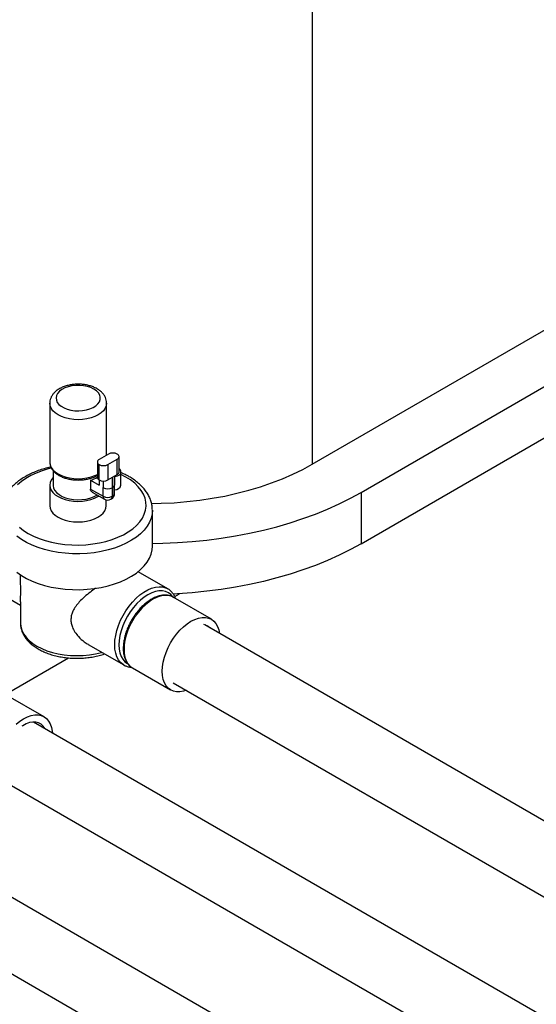
# Model space of a CAD drawing. Units: inches. Extents: x -95 to 105, y -97 to 56.
# Drawn here: x 71 to 82, y -80 to -60 of the extents above; entities that cross this region are included whole.
import ezdxf

# ---------------------------------------------------------------- set-up
doc = ezdxf.new("R2010")
doc.units = ezdxf.units.IN
doc.header["$MEASUREMENT"] = 0

msp = doc.modelspace()

# ---------------------------------------------------------------- linework, layer by layer
at = {"color": 7, "linetype": 'Continuous', "lineweight": 25}
for p, q in [((77.145, -69.279), (97.298, -57.646)), ((78.118, -69.841), (98.27, -58.207)), ((78.118, -70.861), (98.27, -59.227)), ((77.145, -59.748), (77.145, -69.279)), ((71.917, -68.066), (71.917, -69.242)), ((73.05, -69.1), (73.05, -68.066)), ((73.087, -69.079), (72.901, -69.186)), ((73.298, -69.435), (73.298, -69.129)), ((72.865, -69.237), (72.865, -69.543)), ((72.899, -69.593), (72.899, -69.287)), ((73.076, -69.287), (73.261, -69.18)), ((73.076, -69.287), (73.076, -69.593)), ((73.261, -69.486), (73.261, -69.18)), ((71.983, -69.408), (71.983, -69.699)), ((73.076, -69.593), (73.261, -69.486)), ((73.161, -69.543), (73.161, -69.747)), ((73.175, -69.739), (73.175, -69.535)), ((73.212, -69.688), (73.212, -69.514)), ((73.335, -69.698), (73.335, -69.441)), ((73.434, -69.534), (73.335, -69.482)), ((71.919, -69.696), (71.919, -70.105)), ((72.729, -69.6), (72.729, -69.773)), ((72.729, -69.6), (72.899, -69.698)), ((72.899, -69.593), (72.899, -69.698)), ((72.981, -69.745), (72.985, -69.747)), ((72.981, -69.918), (72.981, -69.745)), ((72.985, -69.747), (72.985, -69.614)), ((73.158, -69.749), (73.158, -69.918)), ((73.161, -69.747), (73.175, -69.739)), ((73.171, -69.91), (73.171, -69.742)), ((73.208, -69.859), (73.208, -69.706)), ((72.729, -69.773), (72.981, -69.918)), ((72.761, -69.833), (73.007, -69.975)), ((73.158, -69.918), (73.171, -69.91)), ((78.118, -69.841), (78.118, -70.861)), ((73.039, -70.105), (73.039, -69.988)), ((73.132, -69.975), (73.145, -69.967)), ((73.961, -70.191), (73.961, -70.197)), ((73.961, -70.911), (73.961, -70.197)), ((74.267, -71.759), (73.676, -71.419)), ((70.648, -71.691), (71.332, -72.086)), ((74.253, -71.752), (74.267, -71.759)), ((74.407, -71.913), (74.504, -71.857)), ((71.332, -72.02), (71.332, -72.44)), ((75.137, -72.365), (74.376, -71.926)), ((71.332, -72.44), (71.332, -72.445)), ((104.791, -89.672), (75.005, -72.477)), ((72.684, -72.866), (73.392, -73.275)), ((71.074, -73.837), (72.292, -73.134)), ((73.392, -73.275), (73.385, -73.271)), ((73.564, -73.333), (74.324, -73.772)), ((74.377, -73.632), (104.133, -90.81)), ((71.803, -74.306), (71.043, -73.867)), ((101.508, -91.677), (71.596, -74.41)), ((71.031, -75.602), (100.851, -92.816)), ((98.228, -93.532), (68.405, -76.315)), ((67.832, -77.502), (97.571, -94.67))]:
    msp.add_line(p, q, dxfattribs=at)
at = {"color": 7, "linetype": 'Continuous', "lineweight": 25, "flags": 128}
for points in [[(72.795, -67.784), (72.735, -67.754), (72.666, -67.732), (72.591, -67.717), (72.513, -67.71), (72.434, -67.711), (72.357, -67.72), (72.283, -67.737), (72.216, -67.761), (72.158, -67.792), (72.11, -67.828), (72.074, -67.869), (72.051, -67.913), (72.042, -67.958), (72.048, -68.004), (72.067, -68.048), (72.1, -68.089), (72.145, -68.127), (72.201, -68.159), (72.266, -68.185), (72.338, -68.204), (72.414, -68.215), (72.493, -68.218), (72.572, -68.213), (72.648, -68.2), (72.718, -68.179), (72.781, -68.152), (72.834, -68.118), (72.877, -68.079), (72.906, -68.037), (72.922, -67.992), (72.924, -67.947), (72.911, -67.902), (72.885, -67.858), (72.846, -67.819), (72.795, -67.784)], [(73.05, -68.062), (73.05, -68.066), (73.043, -68.117), (73.022, -68.167), (72.988, -68.214), (72.942, -68.258), (72.884, -68.297), (72.816, -68.33), (72.741, -68.357), (72.658, -68.377), (72.572, -68.389), (72.483, -68.393), (72.395, -68.389), (72.308, -68.377), (72.226, -68.357), (72.151, -68.33), (72.083, -68.297), (72.025, -68.258), (71.979, -68.214), (71.945, -68.167), (71.924, -68.117), (71.917, -68.066), (71.917, -68.063)], [(71.949, -69.358), (71.888, -69.374), (71.764, -69.411), (71.648, -69.455), (71.54, -69.506), (71.442, -69.563), (71.354, -69.625), (71.277, -69.692)], [(71.917, -69.242), (71.924, -69.293), (71.945, -69.343), (71.979, -69.39), (72.025, -69.434), (72.083, -69.473), (72.151, -69.506), (72.226, -69.533), (72.308, -69.552), (72.395, -69.564), (72.483, -69.568), (72.572, -69.564), (72.658, -69.552), (72.741, -69.533), (72.816, -69.506), (72.865, -69.483)], [(73.943, -70.061), (74.134, -70.057), (74.393, -70.045), (74.65, -70.024), (74.904, -69.994), (75.155, -69.957), (75.403, -69.912), (75.645, -69.858), (75.882, -69.797), (76.112, -69.728), (76.336, -69.652), (76.551, -69.569), (76.759, -69.479), (76.957, -69.382), (77.145, -69.279)], [(71.314, -70.531), (71.397, -70.596), (71.49, -70.656), (71.593, -70.71), (71.705, -70.757), (71.825, -70.798), (71.952, -70.831), (72.084, -70.857), (72.219, -70.876), (72.357, -70.886), (72.496, -70.888), (72.635, -70.882), (72.772, -70.867), (72.906, -70.845), (73.036, -70.816), (73.159, -70.778), (73.275, -70.734), (73.383, -70.683), (73.481, -70.626), (73.569, -70.564), (73.646, -70.497), (73.711, -70.426), (73.762, -70.351), (73.8, -70.274), (73.825, -70.195), (73.836, -70.115), (73.832, -70.034), (73.815, -69.955), (73.783, -69.876), (73.738, -69.8), (73.68, -69.727), (73.609, -69.658), (73.527, -69.593), (73.434, -69.534), (73.434, -69.534)], [(71.983, -69.546), (71.98, -69.55), (71.946, -69.596), (71.926, -69.646), (71.919, -69.696), (71.926, -69.747), (71.946, -69.796), (71.98, -69.843), (72.026, -69.886), (72.083, -69.925), (72.15, -69.958), (72.225, -69.984), (72.306, -70.004), (72.391, -70.016), (72.479, -70.02), (72.567, -70.016), (72.652, -70.004), (72.733, -69.984), (72.808, -69.958), (72.875, -69.925), (72.897, -69.912)], [(73.335, -69.44), (73.334, -69.451), (73.322, -69.478), (73.296, -69.501), (73.26, -69.519), (73.216, -69.53), (73.212, -69.531)], [(71.983, -69.699), (71.984, -69.705), (71.993, -69.754), (72.016, -69.801), (72.052, -69.845), (72.101, -69.885), (72.161, -69.92), (72.23, -69.948), (72.307, -69.969), (72.389, -69.982), (72.473, -69.987), (72.557, -69.984), (72.64, -69.973), (72.718, -69.954), (72.789, -69.927), (72.852, -69.894), (72.859, -69.89)], [(73.961, -70.855), (74.17, -70.851), (74.463, -70.838), (74.755, -70.818), (75.046, -70.789), (75.333, -70.751), (75.617, -70.706), (75.896, -70.653), (76.171, -70.591), (76.44, -70.523), (76.703, -70.446), (76.96, -70.362), (77.209, -70.271), (77.449, -70.173), (77.681, -70.069), (77.904, -69.958), (78.118, -69.841)], [(71.919, -70.105), (71.926, -70.155), (71.946, -70.205), (71.98, -70.251), (72.026, -70.295), (72.083, -70.333), (72.15, -70.366), (72.225, -70.393), (72.306, -70.412), (72.391, -70.424), (72.479, -70.428), (72.567, -70.424), (72.652, -70.412), (72.733, -70.393), (72.808, -70.366), (72.875, -70.333), (72.932, -70.295), (72.978, -70.251), (73.012, -70.205), (73.032, -70.155), (73.039, -70.105), (73.039, -70.105)], [(73.961, -70.197), (73.956, -70.27), (73.937, -70.353), (73.904, -70.434), (73.857, -70.513), (73.798, -70.59), (73.726, -70.662), (73.642, -70.73), (73.547, -70.794), (73.442, -70.851), (73.328, -70.903), (73.206, -70.948), (73.077, -70.986), (72.942, -71.017), (72.803, -71.04), (72.66, -71.055), (72.516, -71.062), (72.371, -71.061), (72.227, -71.052), (72.085, -71.035), (71.947, -71.01), (71.813, -70.977), (71.686, -70.937), (71.566, -70.891), (71.454, -70.838), (71.351, -70.778), (71.259, -70.714)], [(71.259, -71.428), (71.351, -71.493), (71.454, -71.552), (71.566, -71.605), (71.686, -71.652), (71.813, -71.692), (71.947, -71.724), (72.085, -71.749), (72.227, -71.766), (72.371, -71.775), (72.516, -71.776), (72.66, -71.769), (72.803, -71.754), (72.942, -71.731), (73.077, -71.7), (73.206, -71.662), (73.328, -71.617), (73.442, -71.566), (73.547, -71.508), (73.642, -71.445), (73.726, -71.377), (73.798, -71.304), (73.857, -71.228), (73.904, -71.149), (73.937, -71.067), (73.956, -70.984), (73.961, -70.911)], [(78.118, -70.861), (77.904, -70.979), (77.681, -71.09), (77.449, -71.194), (77.209, -71.292), (76.96, -71.383), (76.703, -71.467), (76.44, -71.543), (76.171, -71.612), (75.896, -71.673), (75.617, -71.727), (75.333, -71.772), (75.046, -71.809), (74.755, -71.838), (74.463, -71.859), (74.376, -71.864)], [(73.21, -72.874), (73.215, -72.782), (73.23, -72.685), (73.254, -72.586), (73.287, -72.486), (73.329, -72.386), (73.378, -72.288), (73.435, -72.194), (73.498, -72.105), (73.566, -72.023), (73.638, -71.948), (73.713, -71.882), (73.79, -71.826), (73.868, -71.782), (73.945, -71.748), (74.02, -71.727), (74.093, -71.719), (74.161, -71.722), (74.223, -71.739), (74.253, -71.752)], [(74.377, -71.931), (74.371, -71.921), (74.329, -71.873), (74.279, -71.836), (74.222, -71.811), (74.16, -71.799), (74.092, -71.799), (74.021, -71.813), (73.947, -71.838), (73.872, -71.876), (73.796, -71.925), (73.722, -71.985), (73.651, -72.054), (73.583, -72.132), (73.521, -72.216), (73.464, -72.306), (73.414, -72.4), (73.372, -72.497), (73.339, -72.594), (73.315, -72.691), (73.3, -72.785), (73.295, -72.874)], [(74.376, -71.926), (74.32, -71.901), (74.258, -71.889), (74.19, -71.89), (74.119, -71.903), (74.045, -71.929), (73.97, -71.966), (73.895, -72.015), (73.822, -72.075), (73.75, -72.144), (73.683, -72.221), (73.621, -72.305), (73.564, -72.395), (73.514, -72.489), (73.473, -72.585), (73.439, -72.682), (73.415, -72.778), (73.401, -72.872), (73.396, -72.961)], [(74.381, -71.929), (74.377, -71.926), (74.376, -71.926)], [(71.332, -72.445), (71.339, -72.512), (71.361, -72.584), (71.395, -72.654), (71.444, -72.721), (71.505, -72.785), (71.578, -72.845), (71.662, -72.899), (71.756, -72.947), (71.859, -72.99), (71.969, -73.025), (72.086, -73.053), (72.207, -73.073), (72.331, -73.085), (72.457, -73.089), (72.583, -73.085), (72.708, -73.073), (72.829, -73.053), (72.945, -73.025), (72.954, -73.022)], [(74.156, -73.4), (74.161, -73.311), (74.175, -73.217), (74.2, -73.121), (74.233, -73.024), (74.275, -72.928), (74.324, -72.834), (74.381, -72.744), (74.443, -72.66), (74.511, -72.583), (74.582, -72.514), (74.655, -72.454), (74.73, -72.405), (74.805, -72.368), (74.879, -72.342), (74.95, -72.329), (75.018, -72.328), (75.08, -72.34), (75.137, -72.365), (75.186, -72.402), (75.228, -72.45), (75.261, -72.508), (75.285, -72.576), (75.299, -72.646)], [(73.385, -73.271), (73.378, -73.267), (73.329, -73.226), (73.287, -73.174), (73.254, -73.112), (73.23, -73.041), (73.215, -72.961), (73.21, -72.874)], [(73.295, -72.874), (73.3, -72.958), (73.315, -73.035), (73.339, -73.104), (73.372, -73.162), (73.414, -73.211), (73.464, -73.247), (73.47, -73.251)], [(73.396, -72.961), (73.401, -73.045), (73.415, -73.122), (73.439, -73.19), (73.473, -73.249), (73.514, -73.297), (73.564, -73.333), (73.564, -73.333)], [(74.631, -73.779), (74.582, -73.795), (74.511, -73.808), (74.443, -73.809), (74.381, -73.797), (74.324, -73.772), (74.275, -73.736), (74.233, -73.688), (74.2, -73.629), (74.175, -73.561), (74.161, -73.484), (74.156, -73.4)], [(71.248, -74.455), (71.322, -74.395), (71.397, -74.346), (71.472, -74.309), (71.545, -74.283), (71.617, -74.27), (71.684, -74.269), (71.747, -74.281), (71.803, -74.306), (71.853, -74.343), (71.894, -74.391), (71.928, -74.449), (71.952, -74.518), (71.966, -74.594), (71.969, -74.625)], [(71.817, -74.537), (71.785, -74.49), (71.743, -74.452), (71.694, -74.425), (71.639, -74.412), (71.579, -74.411), (71.514, -74.422), (71.448, -74.447), (71.38, -74.483), (71.363, -74.494)]]:
    msp.add_lwpolyline(points, dxfattribs=at)
at = {"color": 7, "linetype": 'Continuous', "lineweight": 25}
for centre, radius, start, end in [((73.175, -69.25), 0.193, 63.521, 117.3232), ((73.242, -69.129), 0.0546, 290.7834, 69.2166), ((72.92, -69.237), 0.0542, 110.4472, 247.0201), ((72.987, -69.116), 0.192, 242.6097, 297.3903), ((72.571, -69.093), 0.531, 287.3097, 303.6209), ((72.926, -69.538), 0.0614, 185.2105, 244.1369), ((73.235, -69.429), 0.0629, 294.3747, 354.3052), ((72.987, -69.422), 0.192, 242.6097, 297.3903), ((73.073, -69.577), 0.192, 242.6097, 297.3903), ((73.149, -69.682), 0.0629, 294.3747, 354.3052), ((73.214, -69.662), 0.127, 267.3904, 343.4421), ((73.04, -69.926), 0.0599, 172.7442, 235.9436), ((73.069, -69.747), 0.192, 242.6097, 297.3903), ((73.098, -69.926), 0.0599, 304.0564, 7.2558), ((73.083, -69.859), 0.125, 299.9973, 360), ((73.11, -69.917), 0.0616, 305.0133, 6.2988), ((73.145, -69.853), 0.0629, 294.3747, 354.3052), ((73.069, -69.867), 0.125, 240.0027, 299.9973), ((74.947, -72.693), 0.224, 45.0522, 80.6264)]:
    msp.add_arc(centre, radius, start, end, dxfattribs=at)
for points, knots in [([(72.858, -67.777), (72.846, -67.771), (72.812, -67.752), (72.75, -67.727), (72.673, -67.705), (72.591, -67.691), (72.507, -67.685), (72.423, -67.687), (72.34, -67.696), (72.26, -67.714), (72.184, -67.74), (72.113, -67.773), (72.051, -67.814), (72, -67.861), (71.961, -67.912), (71.935, -67.964), (71.92, -68.015), (71.919, -68.048), (71.919, -68.062)], [0, 0, 0, 0, 0.037234, 0.104808, 0.172169, 0.239263, 0.306131, 0.372942, 0.439903, 0.507197, 0.575071, 0.643729, 0.713194, 0.782769, 0.84285, 0.900525, 0.956536, 1, 1, 1, 1]), ([(73.049, -68.061), (73.048, -68.043), (73.045, -68.006), (73.027, -67.951), (72.998, -67.899), (72.958, -67.852), (72.911, -67.811), (72.875, -67.788), (72.858, -67.777)], [0, 0, 0, 0, 0.156115, 0.321929, 0.489532, 0.662612, 0.843241, 1, 1, 1, 1]), ([(71.938, -69.336), (71.926, -69.338), (71.87, -69.349), (71.776, -69.377), (71.656, -69.417), (71.543, -69.465), (71.438, -69.52), (71.341, -69.58), (71.252, -69.646), (71.174, -69.718), (71.107, -69.794), (71.053, -69.874), (71.01, -69.957), (70.981, -70.043), (70.965, -70.121), (70.964, -70.17), (70.964, -70.19)], [0, 0, 0, 0, 0.022219, 0.099823, 0.177585, 0.255527, 0.333659, 0.411959, 0.490358, 0.568655, 0.646583, 0.723794, 0.799936, 0.874786, 0.948367, 1, 1, 1, 1]), ([(71.918, -69.238), (71.918, -69.241), (71.916, -69.262), (71.924, -69.301), (71.942, -69.352), (71.974, -69.4), (72.016, -69.445), (72.068, -69.485), (72.13, -69.52), (72.2, -69.549), (72.276, -69.571), (72.357, -69.586), (72.44, -69.594), (72.524, -69.594), (72.608, -69.587), (72.688, -69.572), (72.764, -69.55), (72.824, -69.527), (72.855, -69.509), (72.865, -69.503)], [0, 0, 0, 0, 0.011346, 0.071037, 0.130528, 0.191, 0.253228, 0.317144, 0.3821, 0.447399, 0.512602, 0.577638, 0.642541, 0.707389, 0.772275, 0.837266, 0.902464, 0.967965, 1, 1, 1, 1]), ([(73.334, -69.44), (73.334, -69.432), (73.333, -69.412), (73.32, -69.385), (73.305, -69.371), (73.298, -69.364)], [0, 0, 0, 0, 0.289851, 0.661902, 1, 1, 1, 1]), ([(73.961, -70.19), (73.959, -70.163), (73.957, -70.108), (73.938, -70.026), (73.907, -69.944), (73.865, -69.864), (73.811, -69.787), (73.745, -69.714), (73.668, -69.644), (73.585, -69.582), (73.508, -69.533), (73.426, -69.489), (73.371, -69.461), (73.332, -69.446), (73.331, -69.445)], [0, 0, 0, 0, 0.086391, 0.17912, 0.272331, 0.366636, 0.462391, 0.559646, 0.658182, 0.757632, 0.844798, 0.898125, 0.998366, 1, 1, 1, 1]), ([(72.762, -69.832), (72.756, -69.829), (72.742, -69.821), (72.731, -69.799), (72.729, -69.78), (72.729, -69.773)], [0, 0, 0, 0, 0.272056, 0.706939, 1, 1, 1, 1]), ([(71.333, -72.02), (71.333, -72.015), (71.332, -71.995), (71.335, -71.948), (71.338, -71.88), (71.339, -71.807), (71.338, -71.722), (71.336, -71.62), (71.333, -71.538), (71.333, -71.488), (71.333, -71.48)], [0, 0, 0, 0, 0.059035, 0.243341, 0.378238, 0.516758, 0.651802, 0.790974, 0.969605, 1, 1, 1, 1]), ([(72.825, -71.748), (72.792, -71.773), (72.717, -71.828), (72.608, -71.919), (72.509, -72.013), (72.43, -72.108), (72.378, -72.195), (72.347, -72.28), (72.336, -72.36), (72.342, -72.441), (72.368, -72.529), (72.417, -72.622), (72.496, -72.722), (72.586, -72.807), (72.658, -72.848), (72.686, -72.863)], [0, 0, 0, 0, 0.077179, 0.171119, 0.267108, 0.34623, 0.427127, 0.486338, 0.547138, 0.606413, 0.667499, 0.745906, 0.826494, 0.933448, 1, 1, 1, 1]), ([(74.381, -71.929), (74.38, -71.929), (74.363, -71.916), (74.323, -71.901), (74.263, -71.885), (74.197, -71.882), (74.129, -71.89), (74.058, -71.91), (73.985, -71.941), (73.912, -71.982), (73.84, -72.034), (73.77, -72.095), (73.704, -72.163), (73.641, -72.239), (73.583, -72.321), (73.532, -72.407), (73.486, -72.497), (73.448, -72.588), (73.418, -72.681), (73.397, -72.772), (73.383, -72.86), (73.382, -72.915), (73.381, -72.941)], [0, 0, 0, 0, 0.002581, 0.053064, 0.103427, 0.154178, 0.205721, 0.25811, 0.311128, 0.364479, 0.417925, 0.471326, 0.524652, 0.577904, 0.631104, 0.684279, 0.737458, 0.790665, 0.843928, 0.897279, 0.950747, 1, 1, 1, 1]), ([(74.424, -71.954), (74.42, -71.942), (74.408, -71.907), (74.377, -71.858), (74.332, -71.806), (74.29, -71.771), (74.26, -71.757), (74.251, -71.752)], [0, 0, 0, 0, 0.123999, 0.3808116, 0.6330818, 0.8804047, 1, 1, 1, 1]), ([(71.334, -72.446), (71.334, -72.463), (71.335, -72.506), (71.35, -72.572), (71.377, -72.645), (71.417, -72.714), (71.467, -72.781), (71.529, -72.844), (71.602, -72.902), (71.684, -72.956), (71.775, -73.003), (71.874, -73.044), (71.98, -73.079), (72.09, -73.106), (72.204, -73.126), (72.321, -73.138), (72.439, -73.143), (72.557, -73.141), (72.674, -73.13), (72.789, -73.113), (72.9, -73.088), (72.974, -73.068), (73.008, -73.054), (73.009, -73.054)], [0, 0, 0, 0, 0.032398, 0.07961, 0.127034, 0.175166, 0.224318, 0.274545, 0.325671, 0.377387, 0.429387, 0.481422, 0.533373, 0.58521, 0.636937, 0.688582, 0.740178, 0.791764, 0.843375, 0.895046, 0.946817, 0.99873, 1, 1, 1, 1]), ([(73.381, -72.941), (73.381, -72.956), (73.382, -72.999), (73.391, -73.065), (73.41, -73.138), (73.438, -73.204), (73.475, -73.26), (73.518, -73.304), (73.551, -73.324), (73.566, -73.334)], [0, 0, 0, 0, 0.084138, 0.243508, 0.402943, 0.561504, 0.718129, 0.871952, 1, 1, 1, 1]), ([(73.384, -73.27), (73.385, -73.271), (73.404, -73.285), (73.446, -73.301), (73.498, -73.317), (73.532, -73.318), (73.544, -73.319)], [0, 0, 0, 0, 0.0300906, 0.4162991, 0.8014717, 1, 1, 1, 1])]:
    msp.add_open_spline(points, degree=3, knots=knots, dxfattribs=at)

doc.saveas('drawing.dxf')
